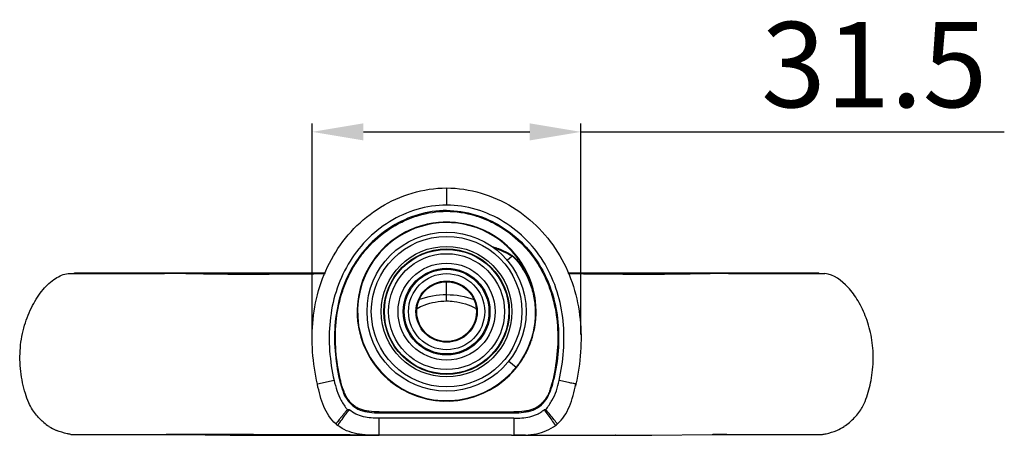
# Model space of a CAD drawing. Units: millimetres. Extents: x 599 to 1787, y 1289 to 2129.
# Drawn here: x 898 to 1013, y 1824 to 1873 of the extents above; entities that cross this region are included whole.
import ezdxf

# ---------------------------------------------------------------- set-up
doc = ezdxf.new("R2010")
doc.units = ezdxf.units.MM
doc.header["$LTSCALE"] = 32.67
doc.header["$PDMODE"] = 3
doc.header["$PDSIZE"] = 8
doc.layers.get('0').update_dxf_attribs({"linetype": 'CONTINUOUS'})
doc.layers.get('Defpoints').update_dxf_attribs({"linetype": 'CONTINUOUS'})
for name, color, linetype in [('1P485-00-0W_DXF_CONTINUOUS_LINE', 7, 'CONTINUOUS'), ('1P486-00-0W_DXF_CONTINUOUS_LINE', 7, 'CONTINUOUS'), ('1P487-00-0T_DXF_CONTINUOUS_LINE', 7, 'CONTINUOUS'), ('1P488-00-0T_DXF_CONTINUOUS_LINE', 7, 'CONTINUOUS')]:
    doc.layers.add(name, color=color, linetype=linetype)
doc.dimstyles.new('AM_ISO', dxfattribs={"dimtxt": 5, "dimasz": 4, "dimexe": 1, "dimexo": 1, "dimgap": 1.5, "dimtad": 1, "dimdsep": 46, "dimtxsty": 'Standard', "dimcen": 0, "dimclrd": 4, "dimclre": 4, "dimclrt": 4, "dimadec": 0, "dimazin": 2, "dimtp": 0.1, "dimtm": 0.1, "dimtfac": 0.71, "dimtmove": 0, "dimatfit": 3, "dimfxl": 0, "dimlwd": -1, "dimlwe": -1, "dimarcsym": 0})

# ---------------------------------------------------------------- blocks, each defined once
blk = doc.blocks.new('*D42')
at = {"color": 4, "linetype": 'ByBlock'}
for p, q in [((932.24, 1836.46), (932.24, 1860.97)), ((963.74, 1836.21), (963.74, 1860.97)), ((938.24, 1859.97), (957.74, 1859.97)), ((963.74, 1859.97), (1013.35, 1859.97))]:
    blk.add_line(p, q, dxfattribs=at)
at = {"color": 4}
for points in [[(938.24, 1860.97), (938.24, 1858.97), (932.24, 1859.97)], [(957.74, 1858.97), (957.74, 1860.97), (963.74, 1859.97)]]:
    blk.add_solid(points, dxfattribs=at)
at = {"layer": 'Defpoints', "color": 0}
for p in [(963.74, 1859.97), (932.24, 1835.46), (963.74, 1835.21)]:
    blk.add_point(p, dxfattribs=at)
at = {"color": 4, "insert": (998.11, 1866.56), "char_height": 10, "attachment_point": 5}
blk.add_mtext('31.5', dxfattribs=at)

msp = doc.modelspace()

# ---------------------------------------------------------------- linework, layer by layer
at = {"layer": '1P485-00-0W_DXF_CONTINUOUS_LINE', "color": 7, "linetype": 'Continuous'}
for p, q in [((940.609, 1846.34), (940.613, 1846.344)), ((940.609, 1846.34), (940.613, 1846.344)), ((940.609, 1846.34), (940.613, 1846.344)), ((940.644, 1846.305), (940.648, 1846.309)), ((940.887, 1846.607), (940.909, 1846.626)), ((940.89, 1846.609), (940.909, 1846.626)), ((941.198, 1846.881), (941.22, 1846.9)), ((941.198, 1846.881), (941.22, 1846.9)), ((941.199, 1846.882), (941.22, 1846.9)), ((941.199, 1846.883), (941.217, 1846.897)), ((941.217, 1846.897), (941.221, 1846.901)), ((940.052, 1845.744), (940.057, 1845.749)), ((940.055, 1845.747), (940.072, 1845.767)), ((940.055, 1845.747), (940.072, 1845.766)), ((940.055, 1845.747), (940.069, 1845.763)), ((940.055, 1845.747), (940.069, 1845.763)), ((940.072, 1845.767), (940.09, 1845.787)), ((940.072, 1845.767), (940.088, 1845.785)), ((940.326, 1846.049), (940.343, 1846.067)), ((940.328, 1846.051), (940.345, 1846.069)), ((955.092, 1844.939), (955.66, 1845.422)), ((955.66, 1845.422), (955.668, 1845.417)), ((955.668, 1845.417), (955.676, 1845.412)), ((955.689, 1845.434), (955.676, 1845.412)), ((955.683, 1845.465), (955.691, 1845.46)), ((955.691, 1845.46), (955.699, 1845.455)), ((958.352, 1840.519), (958.356, 1840.495)), ((958.36, 1840.087), (958.363, 1840.065)), ((958.41, 1840.095), (958.41, 1840.089)), ((958.467, 1839.384), (958.468, 1839.367)), ((958.429, 1838.881), (958.429, 1838.869)), ((958.327, 1837.117), (958.325, 1837.106)), ((958.43, 1837.889), (958.429, 1837.869)), ((957.926, 1835.533), (957.923, 1835.525)), ((957.927, 1835.536), (957.924, 1835.527)), ((957.932, 1835.551), (957.926, 1835.533)), ((957.036, 1833.585), (957.026, 1833.568)), ((957.257, 1833.982), (957.254, 1833.976)), ((957.268, 1834.002), (957.256, 1833.98)), ((957.259, 1833.985), (957.256, 1833.979)), ((957.274, 1834.013), (957.261, 1833.988)), ((955.273, 1833.068), (956.141, 1832.373)), ((956.44, 1832.68), (956.432, 1832.67)), ((956.438, 1832.678), (956.432, 1832.67)), ((955.388, 1831.459), (955.373, 1831.445)), ((955.386, 1831.457), (955.373, 1831.445)), ((955.623, 1831.774), (955.62, 1831.77)), ((955.66, 1831.74), (955.656, 1831.736)), ((955.66, 1831.74), (955.656, 1831.736)), ((955.66, 1831.74), (955.656, 1831.736)), ((955.66, 1831.74), (955.656, 1831.736)), ((955.66, 1831.74), (955.656, 1831.736)), ((955.66, 1831.74), (955.656, 1831.736)), ((955.923, 1832.033), (955.916, 1832.025)), ((955.925, 1832.035), (955.917, 1832.027)), ((956.17, 1832.329), (956.16, 1832.317)), ((956.17, 1832.329), (956.163, 1832.321)), ((956.18, 1832.342), (956.17, 1832.329)), ((956.18, 1832.342), (956.171, 1832.331)), ((940.104, 1827.132), (955.881, 1827.132))]:
    msp.add_line(p, q, dxfattribs=at)
for radius in [9.325, 8.825, 7.655, 7.352, 7.294, 6.794, 5.686, 5.081, 4.964, 4.464, 3.587, 3.5]:
    msp.add_circle((947.992, 1838.894), radius, dxfattribs=at)
for centre, radius, start, end in [((947.992, 1838.894), 10.436, 6.56387, 134.72349), ((947.992, 1838.894), 10.486, 348.89751, 132.65084), ((947.992, 1838.894), 10.486, 11.02438, 128.14731), ((947.998, 1838.888), 10.495, 125.77547, 130.22921), ((947.987, 1838.899), 10.479, 134.75798, 141.3043), ((947.998, 1838.888), 10.495, 134.75739, 139.07831), ((947.995, 1838.891), 10.44, 134.75664, 139.19191), ((947.998, 1838.888), 10.494, 130.38411, 134.72424), ((947.987, 1838.899), 10.48, 132.63216, 134.72394), ((947.989, 1838.898), 10.481, 130.38127, 132.49624), ((947.988, 1838.899), 10.479, 128.13899, 130.2163), ((950.941, 1837.895), 8.923, 72.84302, 73.72701), ((950.92, 1837.827), 8.994, 71.08834, 72.84533), ((950.902, 1837.773), 9.052, 70.62598, 71.08981), ((950.873, 1837.693), 9.136, 67.96677, 70.62248), ((947.992, 1838.894), 10.486, 141.28598, 310.37546), ((947.992, 1838.894), 10.486, 143.2454, 314.85007), ((947.992, 1838.894), 10.436, 139.19365, 316.95751), ((947.996, 1838.891), 10.491, 139.19416, 143.62675), ((950.841, 1837.612), 9.224, 67.29931, 67.96982), ((950.812, 1837.544), 9.298, 65.20704, 67.29735), ((950.78, 1837.473), 9.375, 64.35235, 65.20883), ((950.745, 1837.402), 9.454, 62.26127, 64.35054), ((950.711, 1837.336), 9.529, 61.50297, 62.26301), ((950.662, 1837.247), 9.63, 58.57569, 61.49903), ((954.342, 1846.2), 1.53, 329.44949, 330.42039), ((947.981, 1838.892), 10.498, 6.59775, 11.02201), ((948, 1838.894), 10.479, 8.9165, 11.02865), ((947.982, 1838.893), 10.447, 1.095, 6.43935), ((947.997, 1838.894), 10.481, 2.60252, 6.59628), ((947.981, 1838.894), 10.498, 358.10534, 2.5846), ((948.005, 1838.894), 10.424, 0.757, 1.09287), ((948.009, 1838.894), 10.419, 359.93102, 0.75697), ((947.999, 1838.893), 10.48, 354.40635, 358.10448), ((947.99, 1838.894), 10.489, 332.19752, 350.26783), ((947.982, 1838.895), 10.497, 350.24823, 354.38831), ((948.179, 1838.753), 10.252, 340.30028, 348.45916), ((948.211, 1838.745), 10.219, 347.26367, 349.05151), ((948.216, 1838.744), 10.214, 348.4666, 349.48286), ((948.166, 1838.758), 10.266, 335.79914, 340.74407), ((947.998, 1838.891), 10.48, 337.15952, 340.92173), ((947.986, 1838.899), 10.495, 319.15475, 332.04832), ((948.161, 1838.761), 10.272, 327.50777, 329.51135), ((948.167, 1838.758), 10.265, 329.51254, 332.30435), ((947.998, 1838.89), 10.479, 329.57286, 335.77173), ((948.162, 1838.76), 10.27, 332.30442, 335.79724), ((947.984, 1838.901), 10.447, 316.98662, 321.32744), ((948.155, 1838.763), 10.278, 321.33523, 323.71329), ((948.136, 1838.777), 10.302, 323.64213, 327.67781), ((947.997, 1838.89), 10.48, 323.64558, 327.37562), ((947.992, 1838.893), 10.486, 327.39299, 327.56019), ((947.986, 1838.9), 10.495, 312.66646, 316.95813), ((947.997, 1838.889), 10.48, 314.8331, 316.95734), ((947.978, 1838.907), 10.506, 314.85386, 316.95767), ((947.979, 1838.906), 10.505, 316.98719, 319.14884), ((947.987, 1838.899), 10.493, 316.98788, 319.08889), ((948, 1838.888), 10.477, 316.98802, 321.33038), ((947.988, 1838.9), 10.494, 308.1017, 310.38911)]:
    msp.add_arc(centre, radius, start, end, dxfattribs=at)
for points, knots in [([(935.52, 1830.986), (935.278, 1832.077), (934.934, 1834.293), (934.939, 1837.659), (935.467, 1840.423), (936.237, 1842.525), (936.991, 1844.028), (937.915, 1845.431), (939.366, 1847.135), (941.121, 1848.56), (943.099, 1849.611), (945.194, 1850.394), (946.878, 1850.656), (947.992, 1850.656)], [0, 0, 0, 0, 0.1250582, 0.250076, 0.3750425, 0.437603, 0.500161, 0.5627187, 0.6252706, 0.7501359, 0.812689, 0.8752386, 1, 1, 1, 1]), ([(947.992, 1850.656), (949.107, 1850.656), (950.791, 1850.394), (952.886, 1849.611), (954.863, 1848.56), (956.619, 1847.135), (958.069, 1845.431), (958.994, 1844.028), (959.747, 1842.525), (960.518, 1840.423), (961.045, 1837.659), (961.051, 1834.293), (960.706, 1832.077), (960.465, 1830.986)], [0, 0, 0, 0, 0.1247615, 0.187311, 0.2498642, 0.3747292, 0.4372811, 0.4998389, 0.5623968, 0.6249574, 0.749924, 0.8749417, 1, 1, 1, 1]), ([(955.683, 1845.465), (955.683, 1845.465), (955.682, 1845.462), (955.68, 1845.456), (955.675, 1845.45), (955.673, 1845.445)], [0, 0, 0, 0, 0.0679261, 0.2604486, 1, 1, 1, 1]), ([(955.699, 1845.455), (955.7, 1845.454), (955.693, 1845.445), (955.692, 1845.439), (955.689, 1845.434)], [0, 0, 0, 0, 0.2630825, 1, 1, 1, 1]), ([(955.738, 1845.367), (955.796, 1845.321), (955.902, 1845.218), (956.11, 1845.008), (956.349, 1844.725), (956.618, 1844.372), (956.95, 1843.882), (957.319, 1843.24), (957.686, 1842.431), (957.978, 1841.592), (958.265, 1840.443), (958.429, 1838.966), (958.312, 1837.188), (957.888, 1835.456), (957.171, 1833.825), (956.51, 1832.835), (956.141, 1832.373)], [0, 0, 0, 0, 0.0156291, 0.0312622, 0.0625249, 0.0937904, 0.1250565, 0.1875719, 0.2500906, 0.3126118, 0.3751354, 0.5000682, 0.6250172, 0.7499859, 0.8749757, 1, 1, 1, 1]), ([(955.767, 1845.408), (955.805, 1845.378), (955.877, 1845.312), (956.016, 1845.177), (956.248, 1844.928), (956.553, 1844.55), (956.887, 1844.072), (957.288, 1843.407), (957.711, 1842.53), (958.088, 1841.426), (958.333, 1840.285), (958.482, 1838.738), (958.391, 1837.565), (958.244, 1836.804)], [0, 0, 0, 0, 0.0156322, 0.0312687, 0.0625381, 0.1250706, 0.1876072, 0.2501459, 0.3751691, 0.5002007, 0.6252399, 0.750287, 1, 1, 1, 1]), ([(955.767, 1845.408), (955.805, 1845.378), (955.876, 1845.312), (956.014, 1845.178), (956.244, 1844.932), (956.547, 1844.557), (956.879, 1844.084), (957.278, 1843.425), (957.699, 1842.557), (958.077, 1841.463), (958.325, 1840.332), (958.481, 1838.799), (958.398, 1837.635), (958.258, 1836.879)], [0, 0, 0, 0, 0.0156342, 0.0312707, 0.0625401, 0.1250715, 0.1876069, 0.2501443, 0.375166, 0.5001961, 0.6252342, 0.7502805, 1, 1, 1, 1]), ([(956.18, 1832.342), (956.179, 1832.341), (956.175, 1832.347), (956.168, 1832.35), (956.156, 1832.362), (956.146, 1832.369), (956.141, 1832.373)], [0, 0, 0, 0, 0.068257, 0.2679226, 0.58608, 1, 1, 1, 1]), ([(936.254, 1828.89), (936.22, 1828.947), (936.162, 1829.053), (936.079, 1829.25), (935.989, 1829.468), (935.893, 1829.716), (935.777, 1830.044), (935.646, 1830.465), (935.559, 1830.81), (935.52, 1830.986)], [0, 0, 0, 0, 0.0893459, 0.1618366, 0.2893103, 0.4061283, 0.5202559, 0.7576318, 1, 1, 1, 1]), ([(960.465, 1830.986), (960.427, 1830.813), (960.335, 1830.471), (960.188, 1829.951), (960.008, 1829.414), (959.835, 1829.063), (959.731, 1828.89)], [0, 0, 0, 0, 0.237984, 0.4763723, 0.7277307, 1, 1, 1, 1]), ([(940.104, 1827.132), (939.693, 1827.132), (939.105, 1827.156), (938.37, 1827.292), (937.9, 1827.434), (937.459, 1827.631), (937.038, 1827.924), (936.627, 1828.348), (936.381, 1828.694), (936.254, 1828.89)], [0, 0, 0, 0, 0.2760186, 0.3928578, 0.501021, 0.6056619, 0.7157686, 0.8430951, 1, 1, 1, 1]), ([(959.731, 1828.89), (959.604, 1828.694), (959.357, 1828.348), (958.947, 1827.924), (958.526, 1827.631), (958.085, 1827.434), (957.614, 1827.292), (956.879, 1827.156), (956.292, 1827.132), (955.881, 1827.132)], [0, 0, 0, 0, 0.1569127, 0.2842428, 0.3943498, 0.4989892, 0.6071501, 0.7239865, 1, 1, 1, 1])]:
    msp.add_open_spline(points, degree=3, knots=knots, dxfattribs=at)
for points in [[(953.559, 1846.375), (954.294, 1846.148), (955.004, 1845.823), (955.66, 1845.422)], [(955.676, 1845.412), (955.697, 1845.398), (955.718, 1845.383), (955.738, 1845.367)], [(955.699, 1845.455), (955.722, 1845.441), (955.745, 1845.425), (955.767, 1845.408)], [(955.699, 1845.455), (955.722, 1845.441), (955.745, 1845.425), (955.767, 1845.408)]]:
    msp.add_open_spline(points, degree=3, dxfattribs=at)
at = {"layer": '1P486-00-0W_DXF_CONTINUOUS_LINE', "color": 7, "linetype": 'Continuous'}
for p, q in [((947.992, 1853.39), (947.992, 1851.39)), ((947.992, 1850.656), (947.992, 1850.756)), ((903.66, 1843.373), (914.942, 1843.375)), ((914.914, 1843.373), (914.942, 1843.375)), ((969.949, 1843.279), (962.241, 1843.325)), ((981.043, 1843.375), (992.324, 1843.373)), ((981.071, 1843.373), (981.043, 1843.375)), ((947.992, 1840.147), (947.992, 1842.394)), ((934.799, 1830.826), (932.846, 1830.394)), ((935.52, 1830.986), (935.422, 1830.964)), ((960.465, 1830.986), (960.563, 1830.964)), ((963.144, 1830.394), (963.089, 1830.16)), ((936.169, 1828.837), (936.254, 1828.89)), ((959.731, 1828.89), (959.815, 1828.837)), ((936.58, 1827.394), (936.345, 1827.394)), ((940.104, 1827.032), (940.104, 1827.132)), ((940.104, 1827.032), (955.881, 1827.032)), ((955.881, 1827.032), (955.881, 1827.132)), ((959.64, 1827.394), (959.416, 1827.394)), ((955.881, 1826.394), (940.104, 1826.397)), ((940.104, 1824.394), (940.104, 1826.394)), ((955.881, 1826.394), (955.881, 1824.394)), ((960.747, 1825.558), (960.752, 1825.55)), ((903.952, 1824.503), (916.768, 1824.501)), ((916.767, 1824.497), (922.615, 1824.43)), ((922.615, 1824.43), (925.228, 1824.404)), ((925.228, 1824.404), (925.906, 1824.398)), ((925.906, 1824.398), (939.971, 1824.394)), ((928.193, 1824.462), (928.135, 1824.462)), ((929.278, 1824.458), (928.193, 1824.462)), ((928.193, 1824.394), (928.246, 1824.394)), ((929.749, 1824.457), (929.278, 1824.458)), ((930.003, 1824.456), (929.749, 1824.457)), ((930.303, 1824.455), (930.003, 1824.456)), ((930.455, 1824.455), (930.303, 1824.455)), ((931.588, 1824.451), (930.455, 1824.455)), ((932.637, 1824.448), (931.588, 1824.451)), ((936.512, 1824.432), (935.604, 1824.436)), ((936.597, 1824.431), (936.512, 1824.432)), ((936.681, 1824.431), (936.597, 1824.431)), ((937.352, 1824.427), (936.681, 1824.431)), ((937.418, 1824.427), (937.352, 1824.427)), ((937.502, 1824.426), (937.418, 1824.427)), ((938.268, 1824.42), (938.09, 1824.422)), ((938.49, 1824.418), (938.268, 1824.42)), ((938.669, 1824.414), (938.491, 1824.418)), ((938.744, 1824.415), (938.578, 1824.417)), ((938.768, 1824.415), (938.744, 1824.415)), ((938.831, 1824.414), (938.768, 1824.415)), ((938.893, 1824.414), (938.831, 1824.414)), ((939.103, 1824.395), (939.132, 1824.395)), ((939.126, 1824.395), (939.128, 1824.395)), ((939.132, 1824.395), (939.187, 1824.395)), ((939.971, 1824.394), (940.101, 1824.394)), ((955.61, 1824.394), (940.104, 1824.394)), ((956.167, 1824.394), (969.457, 1824.396)), ((956.552, 1824.395), (956.611, 1824.397)), ((956.611, 1824.397), (956.65, 1824.397)), ((956.676, 1824.395), (956.766, 1824.394)), ((956.814, 1824.395), (956.877, 1824.395)), ((957.09, 1824.413), (957.155, 1824.415)), ((957.306, 1824.414), (957.389, 1824.416)), ((967.791, 1824.394), (967.738, 1824.394)), ((969.457, 1824.396), (970.238, 1824.399)), ((970.238, 1824.399), (972.027, 1824.416)), ((972.027, 1824.416), (979.128, 1824.497)), ((979.128, 1824.5), (992.033, 1824.503))]:
    msp.add_line(p, q, dxfattribs=at)
at = {"layer": '1P486-00-0W_DXF_CONTINUOUS_LINE', "color": 4, "linetype": 'Continuous'}
msp.add_line((955.61, 1824.394), (956.153, 1824.394), dxfattribs=at)
at = {"layer": '1P486-00-0W_DXF_CONTINUOUS_LINE', "color": 7, "linetype": 'Continuous'}
for points in [[(933.744, 1843.325), (926.103, 1843.279), (919.809, 1843.308), (914.942, 1843.375)], [(981.042, 1843.375), (976.231, 1843.309), (969.949, 1843.279)], [(939.335, 1824.397), (939.373, 1824.397), (939.416, 1824.396), (939.457, 1824.396)]]:
    msp.add_lwpolyline(points, dxfattribs=at)
for centre, radius, start, end in [((982.435, 1664.923), 178.455, 90.65454, 90.9852), ((981.606, 1737.791), 105.583, 90.29064, 90.65638), ((944.723, 1833.028), 9.527, 192.51056, 195.55004), ((945.34, 1833.201), 10.168, 195.55825, 201.68017), ((937.949, 1829.919), 2.083, 208.77952, 211.29247), ((904.682, 1830.484), 6.019, 229.71618, 236.80922), ((904.592, 1830.35), 5.858, 236.83072, 246.62691), ((937.979, 1829.088), 4.479, 228.57347, 232.22943), ((958.006, 1829.088), 4.478, 307.82335, 311.47699), ((991.392, 1830.35), 5.858, 293.37309, 303.16928), ((991.302, 1830.484), 6.019, 303.19079, 310.28382), ((913.662, 1062.592), 761.913, 89.729739, 89.889528)]:
    msp.add_arc(centre, radius, start, end, dxfattribs=at)
for points, knots in [([(932.846, 1830.395), (932.298, 1832.87), (931.978, 1836.788), (932.999, 1841.883), (934.601, 1845.536), (937.027, 1848.745), (940.18, 1851.291), (943.908, 1852.974), (946.631, 1853.39), (947.992, 1853.39)], [0, 0, 0, 0, 0.2406356, 0.3646994, 0.4902038, 0.6158917, 0.7428639, 0.8708082, 1, 1, 1, 1]), ([(947.992, 1853.39), (949.354, 1853.39), (952.076, 1852.974), (955.805, 1851.291), (958.958, 1848.745), (961.384, 1845.536), (962.986, 1841.882), (964.007, 1836.788), (963.686, 1832.87), (963.138, 1830.394)], [0, 0, 0, 0, 0.1291919, 0.2571361, 0.3841084, 0.5097963, 0.6353007, 0.7593645, 1, 1, 1, 1]), ([(947.992, 1851.39), (946.823, 1851.39), (944.47, 1851.028), (941.234, 1849.565), (938.474, 1847.336), (936.338, 1844.509), (934.917, 1841.266), (933.997, 1836.662), (934.296, 1833.099), (934.798, 1830.831)], [0, 0, 0, 0, 0.1251288, 0.2505456, 0.3759751, 0.5006276, 0.6260657, 0.7515016, 1, 1, 1, 1]), ([(961.186, 1830.826), (961.688, 1833.095), (961.988, 1836.658), (961.068, 1841.263), (959.647, 1844.507), (957.512, 1847.335), (954.752, 1849.564), (951.515, 1851.027), (949.162, 1851.39), (947.992, 1851.39)], [0, 0, 0, 0, 0.2484991, 0.3739356, 0.4993729, 0.6240254, 0.749455, 0.8748714, 1, 1, 1, 1]), ([(947.992, 1850.756), (946.87, 1850.756), (944.615, 1850.407), (941.513, 1849.004), (938.866, 1846.863), (936.823, 1844.141), (935.48, 1841.017), (934.628, 1836.581), (934.937, 1833.154), (935.422, 1830.964)], [0, 0, 0, 0, 0.1249514, 0.2499649, 0.37502, 0.5000864, 0.6251869, 0.750337, 1, 1, 1, 1]), ([(947.992, 1850.756), (949.115, 1850.756), (951.37, 1850.407), (954.472, 1849.005), (957.118, 1846.862), (959.162, 1844.141), (960.505, 1841.016), (961.357, 1836.58), (961.047, 1833.154), (960.563, 1830.964)], [0, 0, 0, 0, 0.1249586, 0.2499798, 0.3750323, 0.5000928, 0.625199, 0.7503468, 1, 1, 1, 1]), ([(899.461, 1827.394), (899.286, 1827.651), (898.97, 1828.268), (898.439, 1829.749), (898.006, 1831.911), (897.942, 1834.633), (898.444, 1837.257), (899.361, 1839.571), (900.583, 1841.455), (901.995, 1842.807), (903.124, 1843.305), (903.66, 1843.373)], [0, 0, 0, 0, 0.0504148, 0.1117455, 0.2551632, 0.406061, 0.5506786, 0.6857957, 0.8075402, 0.9123416, 1, 1, 1, 1]), ([(933.741, 1843.318), (931.977, 1843.302), (928.561, 1843.269), (923.632, 1843.25), (919.12, 1843.295), (916.261, 1843.366), (914.914, 1843.372)], [0, 0, 0, 0, 0.2809977, 0.5444476, 0.7853447, 1, 1, 1, 1]), ([(979.367, 1843.352), (978.11, 1843.331), (975.47, 1843.273), (971.337, 1843.252), (966.887, 1843.275), (963.82, 1843.304), (962.245, 1843.318)], [0, 0, 0, 0, 0.220217, 0.4627153, 0.7239417, 1, 1, 1, 1]), ([(997.135, 1828.625), (997.406, 1829.337), (997.811, 1830.904), (998.071, 1833.343), (997.864, 1835.825), (997.244, 1838.12), (996.301, 1840.127), (994.886, 1842.106), (993.366, 1843.241), (992.324, 1843.373)], [0, 0, 0, 0, 0.133868, 0.2826971, 0.4292879, 0.5688352, 0.6986828, 0.815533, 1, 1, 1, 1]), ([(944.528, 1839.28), (944.802, 1839.423), (945.894, 1839.916), (947.105, 1840.148), (947.992, 1840.147)], [0, 0, 0, 0, 0.2581919, 1, 1, 1, 1]), ([(947.992, 1840.147), (948.284, 1840.147), (949.48, 1840.074), (950.654, 1839.7), (951.456, 1839.28)], [0, 0, 0, 0, 0.2437871, 1, 1, 1, 1]), ([(935.015, 1825.73), (934.394, 1826.278), (933.674, 1827.399), (933.149, 1829.055), (932.946, 1829.943), (932.846, 1830.395)], [0, 0, 0, 0, 0.47662, 0.7340405, 1, 1, 1, 1]), ([(959.815, 1828.837), (960.01, 1829.16), (960.285, 1829.87), (960.481, 1830.597), (960.563, 1830.964)], [0, 0, 0, 0, 0.5000073, 1, 1, 1, 1]), ([(960.341, 1828.485), (960.547, 1828.845), (960.892, 1829.609), (961.096, 1830.419), (961.186, 1830.826)], [0, 0, 0, 0, 0.4987586, 1, 1, 1, 1]), ([(960.972, 1825.732), (961.277, 1826.003), (961.827, 1826.642), (962.429, 1827.781), (962.837, 1829.057), (963.039, 1829.943), (963.138, 1830.394)], [0, 0, 0, 0, 0.2339596, 0.4782372, 0.7348873, 1, 1, 1, 1]), ([(963.138, 1830.394), (963.141, 1830.408), (963.069, 1830.43), (962.98, 1830.453), (962.787, 1830.481), (962.55, 1830.522), (962.256, 1830.588), (961.798, 1830.696), (961.435, 1830.773), (961.186, 1830.826)], [0, 0, 0, 0, 0.0209558, 0.0776896, 0.1700879, 0.2942325, 0.4454669, 0.6181267, 1, 1, 1, 1]), ([(936.169, 1828.837), (936.376, 1828.518), (936.724, 1828.056), (937.33, 1827.586), (938.022, 1827.259), (938.962, 1827.06), (939.723, 1827.032), (940.104, 1827.032)], [0, 0, 0, 0, 0.2498264, 0.3749664, 0.500058, 0.750015, 1, 1, 1, 1]), ([(955.881, 1827.032), (956.261, 1827.032), (957.021, 1827.062), (958.15, 1827.29), (959.151, 1827.897), (959.609, 1828.518), (959.815, 1828.837)], [0, 0, 0, 0, 0.2500576, 0.5002025, 0.7499862, 1, 1, 1, 1]), ([(996.524, 1827.394), (996.581, 1827.477), (996.822, 1827.868), (997.008, 1828.291), (997.135, 1828.625)], [0, 0, 0, 0, 0.2202842, 1, 1, 1, 1]), ([(900.79, 1825.892), (900.672, 1825.992), (900.176, 1826.444), (899.75, 1826.969), (899.461, 1827.394)], [0, 0, 0, 0, 0.2321413, 1, 1, 1, 1]), ([(936.345, 1827.394), (936.267, 1827.294), (936.108, 1827.094), (935.868, 1826.798), (935.635, 1826.513), (935.425, 1826.259), (935.274, 1826.07), (935.176, 1825.944), (935.119, 1825.871), (935.077, 1825.813), (935.04, 1825.77), (935.032, 1825.746), (935.013, 1825.732), (935.015, 1825.73)], [0, 0, 0, 0, 0.1778376, 0.3606337, 0.5370206, 0.6955813, 0.8251608, 0.8773339, 0.9206619, 0.9548896, 0.9797237, 0.9948609, 1, 1, 1, 1]), ([(935.361, 1825.732), (935.524, 1825.972), (935.811, 1826.358), (936.155, 1826.827), (936.394, 1827.142), (936.508, 1827.311), (936.569, 1827.394)], [0, 0, 0, 0, 0.4238209, 0.702395, 0.8497638, 1, 1, 1, 1]), ([(940.104, 1826.4), (939.48, 1826.411), (938.227, 1826.438), (937.052, 1826.995), (936.579, 1827.393)], [0, 0, 0, 0, 0.5022599, 1, 1, 1, 1]), ([(955.881, 1826.394), (956.195, 1826.396), (956.821, 1826.406), (957.6, 1826.514), (958.199, 1826.698), (958.639, 1826.866), (959.048, 1827.101), (959.293, 1827.297), (959.416, 1827.394)], [0, 0, 0, 0, 0.2505825, 0.4997917, 0.6248121, 0.7501768, 0.8747912, 1, 1, 1, 1]), ([(959.416, 1827.394), (959.56, 1827.191), (960.006, 1826.582), (960.466, 1825.981), (960.747, 1825.558)], [0, 0, 0, 0, 0.3287364, 1, 1, 1, 1]), ([(960.812, 1825.946), (960.74, 1826.038), (960.35, 1826.521), (959.949, 1826.995), (959.64, 1827.394)], [0, 0, 0, 0, 0.1880401, 1, 1, 1, 1]), ([(995.194, 1825.892), (995.313, 1825.992), (995.808, 1826.444), (996.234, 1826.969), (996.524, 1827.394)], [0, 0, 0, 0, 0.2321413, 1, 1, 1, 1]), ([(995.194, 1825.892), (995.313, 1825.992), (995.808, 1826.444), (996.234, 1826.969), (996.524, 1827.394)], [0, 0, 0, 0, 0.2321413, 1, 1, 1, 1]), ([(935.236, 1825.547), (935.24, 1825.544), (935.249, 1825.578), (935.274, 1825.599), (935.313, 1825.664), (935.343, 1825.707), (935.361, 1825.732)], [0, 0, 0, 0, 0.0700899, 0.2703443, 0.5846078, 1, 1, 1, 1]), ([(940.104, 1824.394), (939.654, 1824.394), (938.771, 1824.4), (937.474, 1824.528), (936.267, 1824.888), (935.553, 1825.302), (935.236, 1825.548)], [0, 0, 0, 0, 0.2643776, 0.5200639, 0.7639892, 1, 1, 1, 1]), ([(955.881, 1824.394), (956.331, 1824.394), (957.215, 1824.399), (958.513, 1824.529), (959.72, 1824.889), (960.435, 1825.304), (960.752, 1825.55)], [0, 0, 0, 0, 0.2643548, 0.5200684, 0.7640491, 1, 1, 1, 1]), ([(960.972, 1825.732), (960.973, 1825.733), (960.966, 1825.739), (960.962, 1825.749), (960.948, 1825.767), (960.922, 1825.803), (960.876, 1825.864), (960.836, 1825.916), (960.812, 1825.946)], [0, 0, 0, 0, 0.0166872, 0.0655127, 0.1459267, 0.2573074, 0.5704521, 1, 1, 1, 1]), ([(903.952, 1824.503), (903.809, 1824.525), (903.235, 1824.627), (902.672, 1824.798), (902.268, 1824.973)], [0, 0, 0, 0, 0.247037, 1, 1, 1, 1]), ([(928.135, 1824.462), (927.213, 1824.465), (923.587, 1824.476), (919.961, 1824.484), (917.256, 1824.496)], [0, 0, 0, 0, 0.2541025, 1, 1, 1, 1]), ([(935.604, 1824.436), (935.383, 1824.437), (934.394, 1824.441), (933.405, 1824.445), (932.637, 1824.448)], [0, 0, 0, 0, 0.2239267, 1, 1, 1, 1]), ([(938.09, 1824.422), (938.044, 1824.422), (937.848, 1824.424), (937.652, 1824.425), (937.502, 1824.426)], [0, 0, 0, 0, 0.2360966, 1, 1, 1, 1]), ([(957.227, 1824.421), (957.117, 1824.414), (956.669, 1824.394), (956.221, 1824.394), (955.883, 1824.394)], [0, 0, 0, 0, 0.2461205, 1, 1, 1, 1]), ([(992.033, 1824.503), (992.175, 1824.525), (992.75, 1824.627), (993.313, 1824.798), (993.716, 1824.973)], [0, 0, 0, 0, 0.247037, 1, 1, 1, 1]), ([(992.033, 1824.503), (992.175, 1824.525), (992.75, 1824.627), (993.313, 1824.798), (993.716, 1824.973)], [0, 0, 0, 0, 0.247037, 1, 1, 1, 1])]:
    msp.add_open_spline(points, degree=3, knots=knots, dxfattribs=at)
for points in [[(944.751, 1840.311), (945.781, 1840.692), (946.895, 1840.893), (947.992, 1840.893)], [(947.992, 1840.893), (949.09, 1840.892), (950.204, 1840.692), (951.233, 1840.311)], [(934.799, 1830.831), (934.991, 1830.026), (935.237, 1829.219), (935.637, 1828.495)], [(936.124, 1828.916), (936.031, 1829.085), (935.962, 1829.266), (935.891, 1829.445)], [(935.637, 1828.495), (935.848, 1828.113), (936.101, 1827.756), (936.345, 1827.394)], [(959.64, 1827.394), (959.884, 1827.751), (960.127, 1828.11), (960.341, 1828.485)]]:
    msp.add_open_spline(points, degree=3, dxfattribs=at)
at = {"layer": '1P487-00-0T_DXF_CONTINUOUS_LINE', "color": 7, "linetype": 'Continuous'}
for p, q in [((933.784, 1843.408), (904.427, 1843.408)), ((991.558, 1843.408), (962.201, 1843.408))]:
    msp.add_line(p, q, dxfattribs=at)
for centre, start, end in [((904.443, 1843.109), 93.142, 114.59304), ((991.541, 1843.109), 65.4068, 86.85859)]:
    msp.add_arc(centre, 0.3, start, end, dxfattribs=at)
at = {"layer": '1P488-00-0T_DXF_CONTINUOUS_LINE', "color": 7, "linetype": 'Continuous'}
for p, q in [((903.952, 1824.503), (915.132, 1824.503)), ((915.132, 1824.503), (915.159, 1824.503)), ((928.246, 1824.394), (928.625, 1824.394)), ((932.157, 1824.394), (939.971, 1824.394)), ((955.881, 1824.394), (963.811, 1824.394)), ((967.375, 1824.394), (967.739, 1824.394)), ((980.825, 1824.503), (980.853, 1824.503)), ((980.853, 1824.503), (992.033, 1824.503))]:
    msp.add_line(p, q, dxfattribs=at)
for centre, radius, start, end in [((915.127, 1337.499), 487.005, 89.81403, 89.99616), ((980.869, 1330.959), 493.544, 90.00502, 90.19504)]:
    msp.add_arc(centre, radius, start, end, dxfattribs=at)

# ---------------------------------------------------------------- dimensions: what is measured, and where the dimension line sits
dim = msp.add_linear_dim(base=(963.741, 1859.975), p1=(932.238, 1835.46), p2=(963.741, 1835.213), dimstyle='AM_ISO', override={"dimtxt": 10, "dimasz": 6, "dimgap": 1.5, "dimtol": 0, "dimlim": 0, "dimtp": 0.2, "dimtm": 0.2})
dim.commit()
dim.dimension.update_dxf_attribs({"geometry": '*D42', "text_midpoint": (998.108, 1859.975), "dimtype": 160})

doc.saveas('drawing.dxf')
